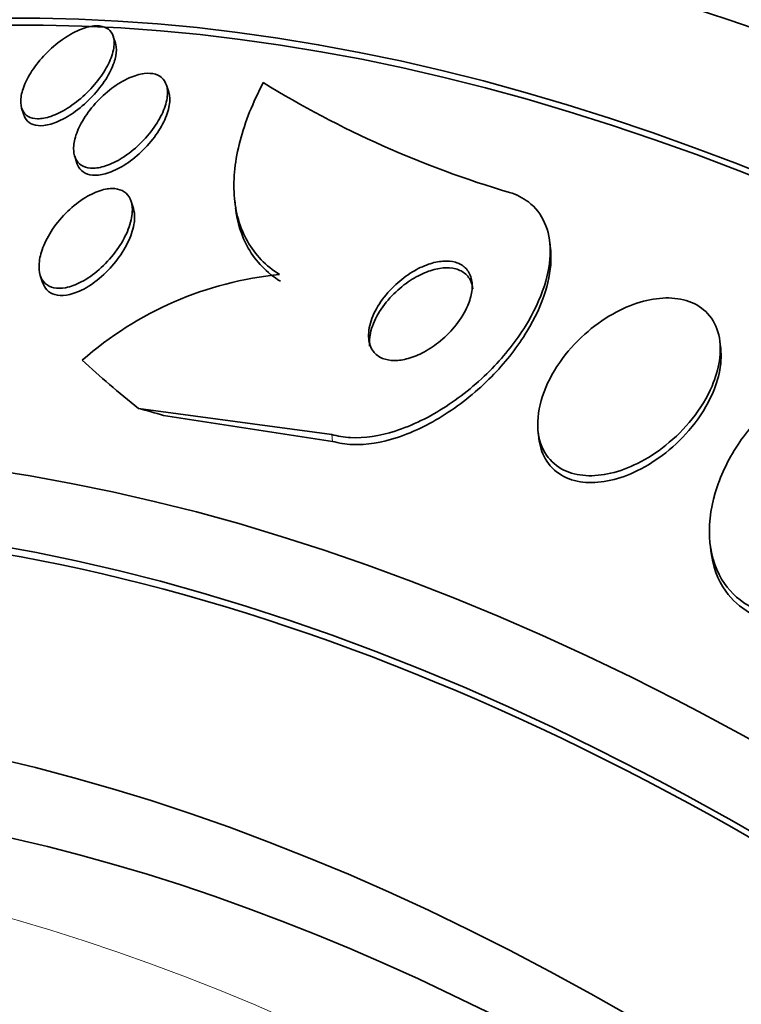
# Model space of a CAD drawing. Units: millimetres. Extents: x 0 to 1478, y 0 to 1758.
# Drawn here: x 259 to 264, y 551 to 558 of the extents above; entities that cross this region are included whole.
import ezdxf
from ezdxf import colors
from ezdxf.entities.mleader import LeaderData, LeaderLine
from ezdxf.math import Vec2, Vec3

# ---------------------------------------------------------------- set-up
doc = ezdxf.new("R2010")
doc.units = ezdxf.units.MM
doc.layers.add('DV5_Défaut', color=7, linetype='Continuous')
doc.layers.add('Défaut', color=7, linetype='Continuous')

# ---------------------------------------------------------------- blocks, each defined once
blk = doc.blocks.new('_DOT')
at = {"color": 0}
blk.add_line((0, 0), (-1, 0), dxfattribs=at)
at = {"color": 0, "const_width": 0.333}
blk.add_lwpolyline([(-0.1665, 0, 1), (0.1665, 0, 1)], format="xyb", close=True, dxfattribs=at)
blk = doc.blocks.new('SE4')
at = {"layer": 'DV5_Défaut', "color": 7, "linetype": 'Continuous', "lineweight": 35}
for p, q in [((259.8147, 557.8324), (259.7987, 557.8822)), ((260.2055, 557.4738), (260.1891, 557.5248)), ((259.1273, 557.3573), (259.1435, 557.3069)), ((259.5159, 557.0055), (259.5327, 556.9534)), ((259.9465, 556.6215), (259.93, 556.6728)), ((260.689, 556.6829), (260.6948, 556.6331)), ((263.0044, 556.326), (262.9988, 556.3745)), ((259.2638, 556.1314), (259.2805, 556.0796)), ((264.2522, 555.5961), (264.2467, 555.6434)), ((261.4008, 554.9661), (259.9834, 555.1571)), ((261.4067, 554.9153), (260.1671, 555.1056)), ((262.9134, 554.9867), (262.919, 554.9389)), ((264.1742, 554.165), (264.1801, 554.1142))]:
    blk.add_line(p, q, dxfattribs=at)
at = {"layer": 'DV5_Défaut', "color": 7, "linetype": 'Continuous', "lineweight": 18}
blk.add_line((261.4008, 554.9661), (261.4067, 554.9153), dxfattribs=at)
at = {"layer": 'DV5_Défaut', "color": 7, "linetype": 'Continuous', "lineweight": 35}
for centre, radius, start, end in [((264.8002, 563.8709), 7.4332, 238.34098, 253.62182), ((261.2687, 553.5812), 2.5689, 95.58881, 131.33775)]:
    blk.add_arc(centre, radius, start, end, dxfattribs=at)
for centre, major_axis, ratio, start_param, end_param in [((268.918, 535.2863), (13.4168, -23.2385), 0.57735, 0, 3.401435), ((268.4584, 535.021), (13.2942, -23.0262), 0.57735, 0, 3.446829), ((268.4584, 535.021), (13.2673, -22.9797), 0.57735, 0, 3.381674), ((268.0342, 534.776), (13.1729, -22.8162), 0.57735, 0, 3.441293), ((267.3271, 534.3678), (12.9528, -22.4349), 0.57735, 0, 3.353886), ((267.3271, 534.3678), (12.9253, -22.3872), 0.57735, 0, 3.353458), ((264.8522, 532.9389), (11.988, -20.7639), 0.57735, 0, 3.616357), ((264.4986, 532.7348), (11.8227, -20.4775), 0.57735, 0, 3.666739), ((264.4986, 532.7348), (-11.7925, 20.4252), 0.57735, 2.64128, 6.283185), ((273.4052, 560.0543), (-15.3603, -1.7787), 0.489619, 0.39636, 0.454076), ((252.9502, 549.768), (11.9203, 1.3804), 0.489619, 0.865074, 0.884249), ((263.5852, 532.2075), (11.3275, -19.6198), 0.57735, 0, 3.504846), ((263.5852, 532.2075), (11, -19.0526), 0.57735, 0, 3.141593), ((261.8175, 531.1868), (10.25, -17.7535), 0.57735, 0, 3.141593)]:
    blk.add_ellipse(centre, major_axis=major_axis, ratio=ratio, start_param=start_param, end_param=end_param, dxfattribs=at)
at = {"layer": 'DV5_Défaut', "color": 7, "linetype": 'Continuous', "lineweight": 18}
for centre, major_axis, start_param, end_param in [((262.8781, 531.7992), (11, -19.0526), 0, 3.141593), ((261.2164, 530.8398), (10.25, -17.7535), 0.001067, 3.138361)]:
    blk.add_ellipse(centre, major_axis=major_axis, ratio=0.57735, start_param=start_param, end_param=end_param, dxfattribs=at)
at = {"layer": 'DV5_Défaut', "color": 7, "linetype": 'Continuous', "lineweight": 35}
for points, knots in [([(259.8038, 557.8101), (259.7999, 557.7755), (259.7882, 557.7367), (259.7703, 557.6971), (259.7523, 557.6576), (259.7276, 557.6163), (259.6982, 557.5764), (259.6674, 557.5346), (259.6306, 557.493), (259.5905, 557.4554), (259.5511, 557.4184), (259.5074, 557.384), (259.4633, 557.3562), (259.4229, 557.3307), (259.3808, 557.31), (259.3417, 557.2968), (259.3067, 557.285), (259.273, 557.279), (259.2439, 557.2794), (259.217, 557.2798), (259.1932, 557.2858), (259.1745, 557.2966), (259.156, 557.3074), (259.1419, 557.3232), (259.1329, 557.3425), (259.1235, 557.363), (259.1195, 557.3878), (259.1207, 557.415), (259.122, 557.4448), (259.1296, 557.4781), (259.1424, 557.5125), (259.1564, 557.5502), (259.1772, 557.5902), (259.2029, 557.6295), (259.2303, 557.6713), (259.2641, 557.7134), (259.3018, 557.7524), (259.3394, 557.7915), (259.3821, 557.8285), (259.426, 557.8596), (259.4669, 557.8886), (259.5103, 557.9133), (259.5515, 557.9306), (259.5885, 557.9461), (259.6249, 557.956), (259.657, 557.9591), (259.6864, 557.9619), (259.713, 557.9591), (259.7346, 557.951), (259.7555, 557.9431), (259.7724, 557.93), (259.7841, 557.913), (259.7962, 557.8953), (259.8031, 557.873), (259.8048, 557.8481), (259.8056, 557.836), (259.8053, 557.8233), (259.8038, 557.8101)], [0, 0, 0, 0, 0.059934, 0.059934, 0.059934, 0.119695, 0.119695, 0.119695, 0.18228, 0.18228, 0.18228, 0.243948, 0.243948, 0.243948, 0.30054, 0.30054, 0.30054, 0.350888, 0.350888, 0.350888, 0.397273, 0.397273, 0.397273, 0.443162, 0.443162, 0.443162, 0.491551, 0.491551, 0.491551, 0.544496, 0.544496, 0.544496, 0.602695, 0.602695, 0.602695, 0.664765, 0.664765, 0.664765, 0.727028, 0.727028, 0.727028, 0.785109, 0.785109, 0.785109, 0.836983, 0.836983, 0.836983, 0.884177, 0.884177, 0.884177, 0.929951, 0.929951, 0.929951, 0.977397, 0.977397, 0.977397, 1, 1, 1, 1]), ([(259.8145, 557.8331), (259.8156, 557.8296), (259.8166, 557.826), (259.8175, 557.8224), (259.823, 557.7984), (259.8227, 557.7703), (259.8172, 557.7403), (259.8143, 557.7245), (259.81, 557.7081), (259.8043, 557.6913)], [0, 0, 0, 0, 0.091442, 0.091442, 0.091442, 0.689077, 0.689077, 0.689077, 1, 1, 1, 1]), ([(259.8043, 557.6913), (259.791, 557.6517), (259.7699, 557.6092), (259.7432, 557.5674), (259.7165, 557.5256), (259.6834, 557.4833), (259.6464, 557.444), (259.6091, 557.4044), (259.5668, 557.3667), (259.5231, 557.3347), (259.4821, 557.3048), (259.4385, 557.279), (259.3968, 557.2608), (259.3596, 557.2445), (259.3226, 557.2337), (259.2899, 557.2299), (259.2603, 557.2265), (259.2332, 557.2287), (259.2111, 557.2364), (259.1898, 557.2438), (259.1724, 557.2564), (259.1602, 557.273), (259.1532, 557.2826), (259.1478, 557.2935), (259.144, 557.3056)], [0, 0, 0, 0, 0.148952, 0.148952, 0.148952, 0.297787, 0.297787, 0.297787, 0.44788, 0.44788, 0.44788, 0.588623, 0.588623, 0.588623, 0.714186, 0.714186, 0.714186, 0.827728, 0.827728, 0.827728, 0.937286, 0.937286, 0.937286, 1, 1, 1, 1]), ([(260.1967, 557.4702), (260.1965, 557.4356), (260.1884, 557.3965), (260.1735, 557.3563), (260.1586, 557.3162), (260.1368, 557.274), (260.1096, 557.2329), (260.0811, 557.1898), (260.0459, 557.1465), (260.0068, 557.1071), (259.9684, 557.0683), (259.9249, 557.032), (259.8802, 557.0023), (259.8395, 556.9752), (259.7966, 556.9527), (259.7559, 556.9381), (259.72, 556.9251), (259.6847, 556.9178), (259.6537, 556.9171), (259.6252, 556.9165), (259.5994, 556.9215), (259.5785, 556.9315), (259.5577, 556.9414), (259.5412, 556.9564), (259.5296, 556.975), (259.5174, 556.9948), (259.5104, 557.0191), (259.5087, 557.046), (259.5069, 557.0755), (259.5113, 557.1088), (259.5211, 557.1434), (259.532, 557.1816), (259.5499, 557.2223), (259.5732, 557.2625), (259.5981, 557.3055), (259.6299, 557.3492), (259.6662, 557.3898), (259.7026, 557.4305), (259.7446, 557.4694), (259.7887, 557.5024), (259.8296, 557.533), (259.8736, 557.5595), (259.9161, 557.5783), (259.9539, 557.595), (259.9917, 557.6062), (260.0256, 557.6104), (260.0563, 557.6143), (260.0847, 557.6124), (260.1084, 557.6052), (260.1314, 557.5982), (260.1506, 557.5859), (260.1647, 557.5696), (260.1794, 557.5526), (260.1891, 557.5309), (260.1936, 557.5064), (260.1957, 557.495), (260.1967, 557.4828), (260.1967, 557.4702)], [0, 0, 0, 0, 0.060339, 0.060339, 0.060339, 0.12049, 0.12049, 0.12049, 0.183754, 0.183754, 0.183754, 0.24605, 0.24605, 0.24605, 0.302838, 0.302838, 0.302838, 0.352886, 0.352886, 0.352886, 0.398735, 0.398735, 0.398735, 0.444116, 0.444116, 0.444116, 0.492183, 0.492183, 0.492183, 0.545104, 0.545104, 0.545104, 0.60364, 0.60364, 0.60364, 0.666349, 0.666349, 0.666349, 0.729268, 0.729268, 0.729268, 0.787633, 0.787633, 0.787633, 0.839284, 0.839284, 0.839284, 0.885966, 0.885966, 0.885966, 0.931212, 0.931212, 0.931212, 0.978284, 0.978284, 0.978284, 1, 1, 1, 1]), ([(261.0185, 556.138), (260.9175, 556.2009), (260.8391, 556.2821), (260.7266, 556.4802), (260.6945, 556.5943), (260.6773, 556.8437), (260.6924, 556.9788), (260.7649, 557.256), (260.8227, 557.4002), (260.8988, 557.5438)], [0, 0, 0, 0, 0.25, 0.25, 0.5, 0.5, 0.75, 0.75, 1, 1, 1, 1]), ([(260.2051, 557.4751), (260.2093, 557.4619), (260.2118, 557.4476), (260.2127, 557.4324), (260.2134, 557.4195), (260.213, 557.4058), (260.2114, 557.3916)], [0, 0, 0, 0, 0.540684, 0.540684, 0.540684, 1, 1, 1, 1]), ([(260.2114, 557.3916), (260.2072, 557.3544), (260.1948, 557.3131), (260.1759, 557.2714), (260.1571, 557.2297), (260.1312, 557.1865), (260.1003, 557.145), (260.0683, 557.1022), (260.03, 557.06), (259.9884, 557.0224), (259.9484, 556.9863), (259.9041, 556.9534), (259.8596, 556.9277), (259.8198, 556.9047), (259.7785, 556.8867), (259.7403, 556.8764), (259.7064, 556.8672), (259.6739, 556.8638), (259.6459, 556.8665), (259.6196, 556.8691), (259.5965, 556.8771), (259.5783, 556.8897), (259.5599, 556.9024), (259.546, 556.9202), (259.5371, 556.9412), (259.5356, 556.9449), (259.5342, 556.9487), (259.5329, 556.9526)], [0, 0, 0, 0, 0.1367094, 0.1367094, 0.1367094, 0.2731125, 0.2731125, 0.2731125, 0.4143373, 0.4143373, 0.4143373, 0.5501679, 0.5501679, 0.5501679, 0.6719144, 0.6719144, 0.6719144, 0.7795902, 0.7795902, 0.7795902, 0.8802796, 0.8802796, 0.8802796, 0.9821506, 0.9821506, 0.9821506, 1, 1, 1, 1]), ([(259.9357, 556.5693), (259.93, 556.5278), (259.9158, 556.4825), (259.895, 556.4371), (259.8741, 556.3918), (259.846, 556.3452), (259.8128, 556.3011), (259.7788, 556.256), (259.7382, 556.212), (259.6945, 556.1739), (259.6538, 556.1383), (259.6088, 556.1066), (259.5642, 556.0832), (259.5256, 556.0629), (259.486, 556.0482), (259.4498, 556.0414), (259.4181, 556.0354), (259.3881, 556.0352), (259.3625, 556.0409), (259.3382, 556.0463), (259.3171, 556.0571), (259.3008, 556.072), (259.2838, 556.0876), (259.2714, 556.108), (259.2638, 556.1314), (259.2555, 556.1573), (259.2529, 556.1874), (259.2556, 556.2194), (259.2586, 556.2555), (259.2683, 556.2949), (259.2836, 556.3347), (259.3005, 556.3789), (259.3248, 556.4248), (259.3545, 556.4689), (259.3855, 556.5149), (259.4234, 556.5604), (259.4652, 556.601), (259.5051, 556.6396), (259.5499, 556.675), (259.5953, 556.7026), (259.6352, 556.7268), (259.6768, 556.7458), (259.7157, 556.7566), (259.7494, 556.7661), (259.7821, 556.7697), (259.8104, 556.7669), (259.8368, 556.7644), (259.8602, 556.7564), (259.8789, 556.7438), (259.8979, 556.731), (259.9127, 556.7131), (259.9225, 556.692), (259.9333, 556.669), (259.9386, 556.6416), (259.9387, 556.6119), (259.9388, 556.5982), (259.9378, 556.584), (259.9357, 556.5693)], [0, 0, 0, 0, 0.063829, 0.063829, 0.063829, 0.12755, 0.12755, 0.12755, 0.192855, 0.192855, 0.192855, 0.25379, 0.25379, 0.25379, 0.306559, 0.306559, 0.306559, 0.35264, 0.35264, 0.35264, 0.396374, 0.396374, 0.396374, 0.44179, 0.44179, 0.44179, 0.49184, 0.49184, 0.49184, 0.548268, 0.548268, 0.548268, 0.610807, 0.610807, 0.610807, 0.676135, 0.676135, 0.676135, 0.738436, 0.738436, 0.738436, 0.793139, 0.793139, 0.793139, 0.84057, 0.84057, 0.84057, 0.884595, 0.884595, 0.884595, 0.929299, 0.929299, 0.929299, 0.977815, 0.977815, 0.977815, 1, 1, 1, 1]), ([(262.7042, 556.7393), (262.7557, 556.7234), (262.8024, 556.6998), (262.8419, 556.6697), (262.8941, 556.6298), (262.9348, 556.5774), (262.9615, 556.5171), (262.9886, 556.456), (263.002, 556.3854), (263.0022, 556.3109), (263.0024, 556.2302), (262.9872, 556.1431), (262.9593, 556.0557), (262.9281, 555.9578), (262.8803, 555.8572), (262.8204, 555.7604), (262.7534, 555.6521), (262.6698, 555.546), (262.5759, 555.4493), (262.4752, 555.3457), (262.3599, 555.2501), (262.239, 555.1716), (262.1197, 555.094), (261.9909, 555.0306), (261.8656, 554.9908), (261.7532, 554.9551), (261.6397, 554.9375), (261.5386, 554.9428), (261.4899, 554.9454), (261.4435, 554.9532), (261.4008, 554.9661)], [0, 0, 0, 0, 0.0667, 0.0667, 0.0667, 0.154829, 0.154829, 0.154829, 0.244087, 0.244087, 0.244087, 0.340689, 0.340689, 0.340689, 0.448943, 0.448943, 0.448943, 0.570146, 0.570146, 0.570146, 0.700341, 0.700341, 0.700341, 0.829202, 0.829202, 0.829202, 0.944781, 0.944781, 0.944781, 1, 1, 1, 1]), ([(259.9462, 556.6222), (259.9533, 556.6002), (259.9562, 556.5752), (259.9552, 556.5486), (259.9547, 556.5341), (259.953, 556.5191), (259.9503, 556.5037)], [0, 0, 0, 0, 0.650145, 0.650145, 0.650145, 1, 1, 1, 1]), ([(261.0243, 556.088), (260.9233, 556.1509), (260.8449, 556.2322), (260.7387, 556.4192), (260.7078, 556.519), (260.6954, 556.6275)], [0, 0, 0, 0, 0.529851, 0.529851, 1, 1, 1, 1]), ([(259.9503, 556.5037), (259.9427, 556.4612), (259.9268, 556.4151), (259.9042, 556.3693), (259.8817, 556.3235), (259.8519, 556.2767), (259.8171, 556.2327), (259.7819, 556.1881), (259.7403, 556.145), (259.6959, 556.1082), (259.6549, 556.0742), (259.6101, 556.0444), (259.5662, 556.0231), (259.5282, 556.0046), (259.4897, 555.9919), (259.4548, 555.9868), (259.424, 555.9823), (259.3951, 555.9836), (259.3707, 555.9905), (259.3473, 555.9971), (259.3273, 556.0091), (259.312, 556.0251), (259.2978, 556.0398), (259.2874, 556.0583), (259.2807, 556.0791)], [0, 0, 0, 0, 0.1477546, 0.1477546, 0.1477546, 0.2953374, 0.2953374, 0.2953374, 0.4451195, 0.4451195, 0.4451195, 0.5832644, 0.5832644, 0.5832644, 0.7023195, 0.7023195, 0.7023195, 0.806975, 0.806975, 0.806975, 0.9074487, 0.9074487, 0.9074487, 1, 1, 1, 1]), ([(263.0041, 556.3283), (263.0063, 556.3088), (263.0075, 556.2889), (263.0078, 556.2687), (263.0088, 556.1886), (262.9946, 556.1019), (262.9675, 556.0147), (262.9373, 555.9172), (262.8905, 555.8168), (262.8316, 555.72), (262.7657, 555.6118), (262.6831, 555.5054), (262.5901, 555.4084), (262.4903, 555.3042), (262.3756, 555.2078), (262.2553, 555.1283), (262.1361, 555.0495), (262.0072, 554.9848), (261.8815, 554.9436), (261.7686, 554.9065), (261.6542, 554.8875), (261.5521, 554.8917), (261.5007, 554.8938), (261.4516, 554.9017), (261.4067, 554.9153)], [0, 0, 0, 0, 0.030996, 0.030996, 0.030996, 0.153981, 0.153981, 0.153981, 0.291785, 0.291785, 0.291785, 0.446224, 0.446224, 0.446224, 0.612467, 0.612467, 0.612467, 0.777467, 0.777467, 0.777467, 0.925767, 0.925767, 0.925767, 1, 1, 1, 1]), ([(262.4275, 556.0143), (262.4322, 556.0485), (262.4309, 556.0817), (262.4231, 556.111), (262.4153, 556.1403), (262.4006, 556.1665), (262.3798, 556.1866), (262.3604, 556.2053), (262.3354, 556.2194), (262.3068, 556.2275), (262.2794, 556.2353), (262.2481, 556.2379), (262.2155, 556.2355), (262.1815, 556.2329), (262.1453, 556.225), (262.1094, 556.2126), (262.0699, 556.199), (262.0298, 556.1798), (261.9917, 556.1567), (261.9489, 556.1308), (261.9075, 556.0994), (261.8703, 556.065), (261.8291, 556.0269), (261.7919, 555.9842), (261.7615, 555.9401), (261.7297, 555.894), (261.7045, 555.845), (261.6889, 555.7975), (261.6741, 555.7524), (261.6675, 555.707), (261.6714, 555.6669), (261.6748, 555.6317), (261.6863, 555.5994), (261.7057, 555.574), (261.7224, 555.552), (261.7455, 555.5345), (261.7728, 555.5233), (261.7982, 555.5129), (261.8279, 555.5076), (261.8594, 555.5074), (261.8916, 555.5073), (261.9264, 555.5126), (261.9613, 555.5224), (261.9995, 555.5331), (262.0386, 555.5493), (262.0762, 555.5695), (262.1186, 555.5923), (262.1601, 555.6206), (262.1981, 555.6521), (262.2405, 555.6873), (262.2797, 555.7275), (262.3128, 555.7696), (262.3479, 555.8143), (262.3771, 555.8624), (262.3974, 555.9099), (262.4124, 555.945), (262.4228, 555.9805), (262.4275, 556.0143)], [0, 0, 0, 0, 0.04905, 0.04905, 0.04905, 0.09838, 0.09838, 0.09838, 0.144096, 0.144096, 0.144096, 0.187891, 0.187891, 0.187891, 0.233505, 0.233505, 0.233505, 0.283798, 0.283798, 0.283798, 0.34048, 0.34048, 0.34048, 0.403304, 0.403304, 0.403304, 0.468949, 0.468949, 0.468949, 0.531445, 0.531445, 0.531445, 0.585994, 0.585994, 0.585994, 0.633013, 0.633013, 0.633013, 0.676679, 0.676679, 0.676679, 0.721286, 0.721286, 0.721286, 0.770053, 0.770053, 0.770053, 0.825056, 0.825056, 0.825056, 0.886572, 0.886572, 0.886572, 0.951943, 0.951943, 0.951943, 1, 1, 1, 1]), ([(262.4344, 556.0317), (262.4321, 556.0522), (262.427, 556.0716), (262.4192, 556.089), (262.4076, 556.1148), (262.3895, 556.137), (262.3663, 556.1533), (262.3443, 556.1686), (262.3172, 556.179), (262.2874, 556.1838), (262.2579, 556.1886), (262.2251, 556.1881), (262.1915, 556.1827), (262.1558, 556.1771), (262.1183, 556.1659), (262.0816, 556.1505), (262.0408, 556.1333), (262, 556.1105), (261.9617, 556.0842), (261.9187, 556.0545), (261.8779, 556.0195), (261.8419, 555.9818), (261.8026, 555.9407), (261.768, 555.8953), (261.7411, 555.8491), (261.7137, 555.8022), (261.6935, 555.753), (261.6835, 555.7065), (261.6765, 555.674), (261.6743, 555.642), (261.6777, 555.6126)], [0, 0, 0, 0, 0.06367, 0.06367, 0.06367, 0.158378, 0.158378, 0.158378, 0.247611, 0.247611, 0.247611, 0.335394, 0.335394, 0.335394, 0.428712, 0.428712, 0.428712, 0.532697, 0.532697, 0.532697, 0.649864, 0.649864, 0.649864, 0.778106, 0.778106, 0.778106, 0.908844, 0.908844, 0.908844, 1, 1, 1, 1]), ([(264.2428, 555.5044), (264.253, 555.5711), (264.2518, 555.6367), (264.2378, 555.6957), (264.2237, 555.7549), (264.196, 555.809), (264.1561, 555.8518), (264.1199, 555.8908), (264.0724, 555.9215), (264.0179, 555.9407), (263.9675, 555.9585), (263.9099, 555.967), (263.8499, 555.9658), (263.7895, 555.9647), (263.7253, 555.9539), (263.662, 555.9351), (263.5938, 555.9148), (263.525, 555.8848), (263.4601, 555.848), (263.3875, 555.807), (263.318, 555.7565), (263.2556, 555.7006), (263.1859, 555.6382), (263.1233, 555.5676), (263.072, 555.4939), (263.017, 555.4148), (262.9734, 555.3299), (262.9458, 555.2464), (262.9183, 555.1634), (262.9059, 555.079), (262.912, 555.0022), (262.9175, 554.9327), (262.9386, 554.8671), (262.9751, 554.814), (263.0065, 554.7682), (263.0504, 554.7303), (263.1029, 554.7047), (263.15, 554.6818), (263.2052, 554.6681), (263.2638, 554.6646), (263.3213, 554.6611), (263.3834, 554.6671), (263.4454, 554.6815), (263.5113, 554.6968), (263.5788, 554.7219), (263.6432, 554.7539), (263.7151, 554.7897), (263.785, 554.835), (263.8489, 554.8861), (263.9206, 554.9435), (263.9865, 555.0095), (264.0422, 555.0793), (264.1029, 555.1553), (264.1531, 555.2377), (264.1885, 555.32), (264.2149, 555.3814), (264.2336, 555.444), (264.2428, 555.5044)], [0, 0, 0, 0, 0.05271, 0.05271, 0.05271, 0.10577, 0.10577, 0.10577, 0.153973, 0.153973, 0.153973, 0.198454, 0.198454, 0.198454, 0.243125, 0.243125, 0.243125, 0.291191, 0.291191, 0.291191, 0.344864, 0.344864, 0.344864, 0.404898, 0.404898, 0.404898, 0.469532, 0.469532, 0.469532, 0.533928, 0.533928, 0.533928, 0.592275, 0.592275, 0.592275, 0.642411, 0.642411, 0.642411, 0.687192, 0.687192, 0.687192, 0.731097, 0.731097, 0.731097, 0.77782, 0.77782, 0.77782, 0.829944, 0.829944, 0.829944, 0.888618, 0.888618, 0.888618, 0.952563, 0.952563, 0.952563, 1, 1, 1, 1]), ([(265.784, 555.4708), (265.7622, 555.482), (265.7394, 555.4919), (265.7157, 555.5006), (265.6394, 555.5285), (265.5528, 555.543), (265.4633, 555.543), (265.3748, 555.5431), (265.2812, 555.5291), (265.1897, 555.5032), (265.0932, 555.4758), (264.9965, 555.4346), (264.9061, 555.3836), (264.8059, 555.3271), (264.7108, 555.2574), (264.6263, 555.1801), (264.5313, 555.0932), (264.4473, 554.9946), (264.3792, 554.8917), (264.3045, 554.7786), (264.247, 554.6573), (264.2115, 554.5371), (264.1751, 554.4135), (264.161, 554.2873), (264.1735, 554.171), (264.1852, 554.0623), (264.2207, 553.9587), (264.2798, 553.8734), (264.3299, 553.8011), (264.3988, 553.7399), (264.4806, 553.6976)], [0, 0, 0, 0, 0.027391, 0.027391, 0.027391, 0.116322, 0.116322, 0.116322, 0.204247, 0.204247, 0.204247, 0.296993, 0.296993, 0.296993, 0.399781, 0.399781, 0.399781, 0.51545, 0.51545, 0.51545, 0.642642, 0.642642, 0.642642, 0.773692, 0.773692, 0.773692, 0.896264, 0.896264, 0.896264, 1, 1, 1, 1]), ([(262.9193, 554.937), (262.9254, 554.8831), (262.9408, 554.8323), (262.9656, 554.7884), (262.9937, 554.7387), (263.0349, 554.6964), (263.0858, 554.6667), (263.1309, 554.6405), (263.1848, 554.6234), (263.2426, 554.6167), (263.2986, 554.6103), (263.3597, 554.6134), (263.4211, 554.6251), (263.4859, 554.6373), (263.5525, 554.6593), (263.6167, 554.6885), (263.6879, 554.721), (263.7577, 554.763), (263.822, 554.811), (263.8944, 554.8651), (263.9615, 554.9281), (264.0193, 554.9952), (264.0826, 555.0688), (264.1363, 555.1494), (264.1758, 555.2307), (264.2052, 555.2909), (264.2273, 555.3525), (264.2405, 555.4127)], [0, 0, 0, 0, 0.100765, 0.100765, 0.100765, 0.21468, 0.21468, 0.21468, 0.315184, 0.315184, 0.315184, 0.412221, 0.412221, 0.412221, 0.514396, 0.514396, 0.514396, 0.627858, 0.627858, 0.627858, 0.755796, 0.755796, 0.755796, 0.896396, 0.896396, 0.896396, 1, 1, 1, 1]), ([(264.1801, 554.1141), (264.1802, 554.1134), (264.1802, 554.1127), (264.1803, 554.1119), (264.1932, 554.0038), (264.2299, 553.9009), (264.29, 553.8166), (264.3349, 553.7536), (264.3941, 553.6993), (264.4638, 553.6592), (264.4712, 553.6549), (264.4788, 553.6508), (264.4865, 553.6468)], [0, 0, 0, 0, 0.003658, 0.003658, 0.003658, 0.550953, 0.550953, 0.550953, 0.957227, 0.957227, 0.957227, 1, 1, 1, 1])]:
    blk.add_open_spline(points, degree=3, knots=knots, dxfattribs=at)
blk.add_open_spline([(264.2405, 555.4127), (264.2545, 555.476), (264.2588, 555.5389), (264.2521, 555.5971)], degree=3, dxfattribs=at)

msp = doc.modelspace()

# ---------------------------------------------------------------- block references
at = {"layer": 'Défaut'}
msp.add_blockref('SE4', (0, 0), dxfattribs=at)

# ---------------------------------------------------------------- leaders
at = {"layer": 'Défaut', "color": 7, "linetype": 'Continuous', "lineweight": 18}
ml = msp.add_multileader_mtext('Standard', dxfattribs=at)
ml.set_content('{\\pxsm0.9;\\fSolid Edge ISO|b1||i0||c0|p34;\\W1.;04/07/2019\\P}', color=256)
ml.set_leader_properties()
ml.set_arrow_properties(name='DOT')
ml.build(insert=Vec2(0, 0))
ml.multileader.update_dxf_attribs({"leader_type": 0, "dogleg_length": 0, "arrow_head_size": 12})
ctx = ml.context
ctx.base_point, ctx.char_height, ctx.arrow_head_size, ctx.landing_gap_size = Vec3(1390.4074, 1750.7078), 12, 12, 4.2
notes = []
notes.append((ctx, [(0, (0, 0, 0), (0, 0), (1, 0), 1, [])]))
ctx.mtext.insert = Vec3(1392.4074, 1756.8279)
for ctx, leaders in notes:
    for number, flags, end, landing, length, lines in leaders:
        leader = LeaderData()
        leader.index, (leader.has_last_leader_line, leader.has_dogleg_vector, leader.attachment_direction) = number, flags
        leader.last_leader_point, leader.dogleg_vector, leader.dogleg_length = Vec3(end), Vec3(landing), length
        for number, points, colour, breaks in lines:
            line = LeaderLine()
            line.index, line.vertices, line.color, line.breaks = number, Vec3.list(points), colors.encode_raw_color(colour), breaks
            leader.lines.append(line)
        ctx.leaders.append(leader)

doc.saveas('drawing.dxf')
